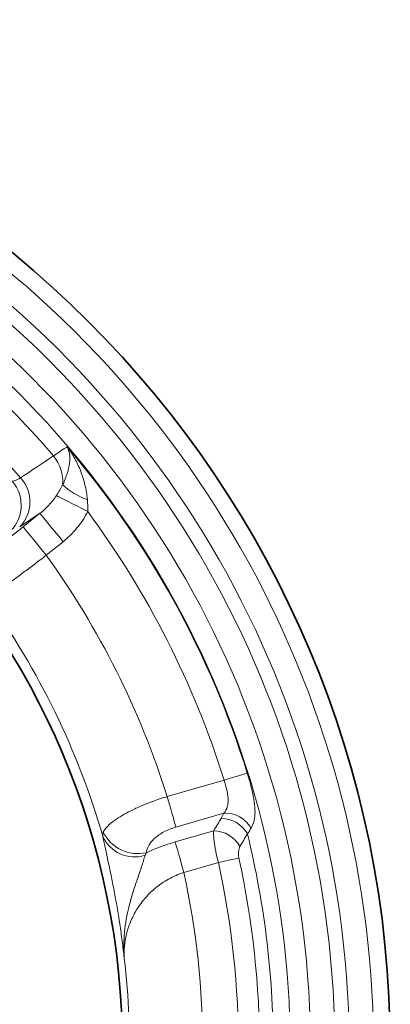
# Model space of a CAD drawing. Units: millimetres. Extents: x -1442 to 6272, y -3225 to 1272.
# Drawn here: x 4488 to 4518, y -2108 to -2028 of the extents above; entities that cross this region are included whole.
import ezdxf

# ---------------------------------------------------------------- set-up
doc = ezdxf.new("R2010")
doc.units = ezdxf.units.MM
doc.header["$LTSCALE"] = 2
doc.layers.add('7000.06.02', color=7, linetype='Continuous')

# ---------------------------------------------------------------- blocks, each defined once
blk = doc.blocks.new('1039015-M_005_TOP VIEW')
at = {"color": 8, "linetype": 'Continuous', "lineweight": 18}
for p, q in [((346.703, 239.188), (345.042, 238.07)), ((345.33, 238.077), (346.703, 239.188)), ((348.589, 236.86), (347.216, 235.748)), ((357.119, 215.977), (361.782, 217.313)), ((361.765, 214.606), (357.835, 213.479)), ((357.774, 212.26), (360.927, 213.164)), ((361.309, 210.571), (358.49, 209.763))]:
    blk.add_line(p, q, dxfattribs=at)
at = {"color": 8, "linetype": 'Continuous', "lineweight": 18, "flags": 128}
for points in [[(350.609, 239.324), (350.18, 239.544), (349.763, 239.759), (349.368, 239.963), (349.004, 240.15), (348.683, 240.316), (348.412, 240.455), (348.197, 240.566), (348.046, 240.644)], [(348.589, 236.86), (348.233, 237.3), (347.889, 237.724), (347.571, 238.117), (347.289, 238.465), (347.054, 238.755), (346.874, 238.977), (346.756, 239.124), (346.703, 239.188)], [(347.216, 235.748), (346.86, 236.188), (346.516, 236.612), (346.198, 237.005), (345.916, 237.353), (345.681, 237.644), (345.501, 237.866), (345.383, 238.012), (345.33, 238.077)], [(363.676, 217.905), (363.603, 217.882), (363.471, 217.841), (363.283, 217.782), (363.046, 217.708), (362.768, 217.621), (362.458, 217.525), (362.125, 217.421), (361.782, 217.313)], [(357.119, 215.977), (357.227, 215.6), (357.333, 215.23), (357.436, 214.873), (357.533, 214.535), (357.623, 214.221), (357.704, 213.937), (357.775, 213.689), (357.835, 213.479)], [(358.49, 209.763), (358.382, 210.139), (358.276, 210.509), (358.174, 210.866), (358.077, 211.205), (357.987, 211.518), (357.905, 211.802), (357.834, 212.051), (357.774, 212.26)], [(362.99, 210.938), (362.848, 210.907), (362.679, 210.87), (362.488, 210.829), (362.277, 210.783), (362.049, 210.733), (361.81, 210.681), (361.562, 210.626), (361.309, 210.571)]]:
    blk.add_lwpolyline(points, dxfattribs=at)
at = {"color": 7, "linetype": 'Continuous', "lineweight": 35}
for radius in [84.432, 62.5]:
    blk.add_circle((290.957, 195.203), radius, dxfattribs=at)
at = {"color": 8, "linetype": 'Continuous', "lineweight": 18}
for centre, radius, start, end in [((290.957, 195.203), 83.067, 357.75673, 56.24327), ((290.957, 195.203), 81.069, 357.75673, 56.24327), ((290.957, 195.203), 79.898, 358.04253, 55.95747), ((290.957, 195.203), 77.901, 358.04253, 55.95747), ((290.957, 195.203), 76.242, 359.49275, 54.50725), ((290.957, 195.203), 74.859, 40.57513, 54.22582), ((290.957, 195.203), 71.627, 40.8862, 51.02152), ((290.957, 195.203), 76.18, 17.33766, 40.44401), ((345.263, 241.795), 3.305, 355.18751, 39.42679), ((342.962, 240.113), 2.916, 315.51273, 42.60877), ((342.157, 239.847), 3.006, 309.19204, 40.88676), ((352.469, 245.76), 5.77, 227.32088, 250.89721), ((290.957, 195.203), 74.195, 17.33766, 36.48787), ((290.957, 195.203), 69.347, 17.43121, 35.78013), ((290.957, 195.203), 63.355, 16.05516, 35.76346), ((361.53, 211.701), 2.481, 29.55007, 89.78011), ((361.899, 212.22), 2.389, 28.91832, 93.20656), ((354.73, 214.485), 3.187, 206.83417, 282.38458), ((360.909, 210.679), 2.485, 29.08111, 89.58462), ((354.451, 213.881), 2.854, 203.89527, 287.57952), ((290.957, 195.203), 74.859, 359.77418, 13.69387), ((290.957, 195.203), 73.732, 359.99296, 12.32252), ((290.957, 195.203), 72.011, 359.99296, 12.32252), ((290.957, 195.203), 69.085, 0.12267, 12.16651), ((290.957, 195.203), 63.093, 358.07859, 6.86314)]:
    blk.add_arc(centre, radius, start, end, dxfattribs=at)
for points, knots in [([(347.817, 243.895), (348.102, 244.101), (348.339, 244.264), (348.714, 244.509), (348.851, 244.588), (348.933, 244.622)], [0, 0, 0, 0, 0.5, 0.5, 1, 1, 1, 1]), ([(348.557, 241.518), (348.715, 241.84), (348.84, 242.152), (349.027, 242.746), (349.09, 243.031), (349.151, 243.557), (349.151, 243.803), (349.088, 244.247), (349.027, 244.446), (348.933, 244.622)], [0, 0, 0, 0, 0.25, 0.25, 0.5, 0.5, 0.75, 0.75, 1, 1, 1, 1]), ([(350.58, 240.308), (350.545, 240.718), (350.477, 241.118), (350.293, 241.894), (350.175, 242.271), (349.895, 242.994), (349.732, 243.343), (349.365, 244.006), (349.16, 244.322), (348.933, 244.622)], [0, 0, 0, 0, 0.25, 0.25, 0.5, 0.5, 0.75, 0.75, 1, 1, 1, 1]), ([(344.429, 241.815), (344.469, 241.801), (344.547, 241.817), (344.774, 241.908), (344.925, 241.984), (345.108, 242.087)], [0, 0, 0, 0, 0.5, 0.5, 1, 1, 1, 1]), ([(346.703, 239.188), (346.965, 239.393), (347.211, 239.617), (347.661, 240.101), (347.865, 240.361), (348.046, 240.644)], [0, 0, 0, 0, 0.5, 0.5, 1, 1, 1, 1]), ([(350.609, 239.324), (350.362, 238.844), (350.067, 238.401), (349.391, 237.58), (349.007, 237.199), (348.589, 236.86)], [0, 0, 0, 0, 0.5, 0.5, 1, 1, 1, 1]), ([(342.911, 236.309), (342.925, 236.308), (342.952, 236.317), (343.034, 236.359), (343.089, 236.391), (343.223, 236.476), (343.302, 236.529), (343.483, 236.655), (343.586, 236.729), (343.808, 236.891), (343.928, 236.98), (344.183, 237.172), (344.319, 237.277), (344.735, 237.599), (345.033, 237.836), (345.33, 238.077)], [0, 0, 0, 0, 0.125, 0.125, 0.25, 0.25, 0.375, 0.375, 0.5, 0.5, 0.625, 0.625, 0.75, 0.75, 1, 1, 1, 1]), ([(347.216, 235.748), (346.912, 235.516), (346.608, 235.285), (346.01, 234.833), (345.72, 234.615), (345.298, 234.3), (345.16, 234.197), (344.888, 233.995), (344.754, 233.896), (344.368, 233.612), (344.128, 233.437), (343.683, 233.114), (343.477, 232.967), (343.118, 232.712), (342.962, 232.604), (342.764, 232.47), (342.704, 232.43), (342.599, 232.361), (342.553, 232.332), (342.437, 232.261), (342.387, 232.235), (342.366, 232.23)], [0, 0, 0, 0, 0.125, 0.125, 0.25, 0.25, 0.3125, 0.3125, 0.375, 0.375, 0.5, 0.5, 0.625, 0.625, 0.75, 0.75, 0.8125, 0.8125, 0.875, 0.875, 1, 1, 1, 1]), ([(363.676, 217.905), (363.823, 217.434), (363.952, 216.972), (364.112, 216.293), (364.158, 216.073), (364.233, 215.653), (364.262, 215.451), (364.301, 215.064), (364.311, 214.876), (364.309, 214.523), (364.297, 214.358), (364.226, 213.89), (364.132, 213.615), (363.99, 213.376)], [0, 0, 0, 0, 0.25, 0.25, 0.375, 0.375, 0.5, 0.5, 0.625, 0.625, 0.75, 0.75, 1, 1, 1, 1]), ([(361.765, 214.606), (361.891, 214.759), (361.984, 214.934), (362.068, 215.228), (362.087, 215.332), (362.109, 215.551), (362.111, 215.667), (362.101, 215.902), (362.089, 216.023), (362.053, 216.272), (362.029, 216.401), (361.942, 216.789), (361.868, 217.05), (361.782, 217.313)], [0, 0, 0, 0, 0.25, 0.25, 0.375, 0.375, 0.5, 0.5, 0.625, 0.625, 0.75, 0.75, 1, 1, 1, 1]), ([(351.886, 213.046), (351.975, 213.26), (352.164, 213.492), (352.527, 213.806), (352.607, 213.87), (352.776, 213.999), (352.866, 214.063), (353.152, 214.258), (353.363, 214.388), (353.829, 214.652), (354.086, 214.786), (354.625, 215.047), (354.909, 215.173), (355.504, 215.42), (355.819, 215.541), (356.46, 215.77), (356.787, 215.877), (357.119, 215.977)], [0, 0, 0, 0, 0.25, 0.25, 0.3125, 0.3125, 0.375, 0.375, 0.5, 0.5, 0.625, 0.625, 0.75, 0.75, 0.875, 0.875, 1, 1, 1, 1]), ([(357.835, 213.479), (357.66, 213.429), (357.49, 213.37), (357.16, 213.236), (357, 213.161), (356.705, 213.002), (356.567, 212.917), (356.31, 212.737), (356.191, 212.642), (355.982, 212.451), (355.89, 212.354), (355.729, 212.157), (355.66, 212.055), (355.491, 211.756), (355.429, 211.562), (355.414, 211.372)], [0, 0, 0, 0, 0.125, 0.125, 0.25, 0.25, 0.375, 0.375, 0.5, 0.5, 0.625, 0.625, 0.75, 0.75, 1, 1, 1, 1]), ([(361.309, 210.571), (361.241, 210.829), (361.181, 211.083), (361.103, 211.457), (361.079, 211.582), (361.036, 211.821), (360.998, 212.053), (360.97, 212.27), (360.947, 212.48), (360.938, 212.581), (360.919, 212.862), (360.917, 213.025), (360.927, 213.164)], [0, 0, 0, 0, 0.25, 0.25, 0.375, 0.375, 0.5, 0.625, 0.625, 0.75, 0.75, 1, 1, 1, 1]), ([(351.841, 212.725), (351.949, 212.195), (352.097, 211.529), (352.347, 210.364), (352.433, 209.956), (352.604, 209.118), (352.69, 208.686), (352.941, 207.365), (353.099, 206.449), (353.308, 205.067), (353.373, 204.603), (353.463, 203.907), (353.492, 203.674), (353.547, 203.208), (353.573, 202.974), (353.598, 202.743)], [0, 0, 0, 0, 0.25, 0.25, 0.375, 0.375, 0.5, 0.5, 0.75, 0.75, 0.875, 0.875, 0.9375, 0.9375, 1, 1, 1, 1]), ([(363.081, 211.887), (363.049, 211.834), (363.023, 211.773), (362.981, 211.635), (362.965, 211.558), (362.948, 211.394), (362.946, 211.306), (362.957, 211.124), (362.97, 211.032), (362.99, 210.938)], [0, 0, 0, 0, 0.25, 0.25, 0.5, 0.5, 0.75, 0.75, 1, 1, 1, 1]), ([(355.313, 211.16), (355.226, 210.885), (355.13, 210.568), (354.912, 209.899), (354.792, 209.546), (354.55, 208.833), (354.428, 208.472), (354.202, 207.749), (354.097, 207.387), (353.822, 206.299), (353.692, 205.575), (353.589, 204.505), (353.569, 204.15), (353.563, 203.62), (353.564, 203.444), (353.575, 203.092), (353.585, 202.916), (353.598, 202.743)], [0, 0, 0, 0, 0.125, 0.125, 0.25, 0.25, 0.375, 0.375, 0.5, 0.5, 0.75, 0.75, 0.875, 0.875, 0.9375, 0.9375, 1, 1, 1, 1]), ([(358.49, 209.763), (358.045, 209.619), (357.627, 209.435), (357.038, 209.107), (356.847, 208.988), (356.482, 208.737), (356.31, 208.606), (355.983, 208.334), (355.828, 208.193), (355.535, 207.902), (355.397, 207.751), (355.008, 207.291), (354.785, 206.977), (354.399, 206.334), (354.236, 206.004), (353.967, 205.347), (353.861, 205.019), (353.699, 204.361), (353.644, 204.03), (353.583, 203.38), (353.578, 203.059), (353.598, 202.743)], [0, 0, 0, 0, 0.125, 0.125, 0.1875, 0.1875, 0.25, 0.25, 0.3125, 0.3125, 0.375, 0.375, 0.5, 0.5, 0.625, 0.625, 0.75, 0.75, 0.875, 0.875, 1, 1, 1, 1])]:
    blk.add_open_spline(points, degree=3, knots=knots, dxfattribs=at)
for points in [[(345.108, 242.087), (346.011, 242.69), (346.914, 243.292), (347.817, 243.895)], [(348.046, 240.644), (348.239, 240.947), (348.404, 241.237), (348.557, 241.518)], [(350.58, 240.308), (350.609, 239.982), (350.624, 239.655), (350.609, 239.324)], [(360.927, 213.164), (361.132, 213.504), (361.336, 213.843), (361.539, 214.182)], [(361.539, 214.182), (361.624, 214.324), (361.699, 214.465), (361.765, 214.606)], [(351.841, 212.725), (351.828, 212.833), (351.843, 212.94), (351.886, 213.046)], [(363.99, 213.376), (363.901, 213.226), (363.8, 213.076), (363.688, 212.925)], [(355.414, 211.372), (356.16, 211.725), (356.945, 212.023), (357.774, 212.26)], [(363.688, 212.925), (363.487, 212.579), (363.284, 212.233), (363.081, 211.887)], [(355.414, 211.372), (355.37, 211.304), (355.336, 211.234), (355.313, 211.16)]]:
    blk.add_open_spline(points, degree=3, dxfattribs=at)

msp = doc.modelspace()

# ---------------------------------------------------------------- block references
at = {"layer": '7000.06.02'}
msp.add_blockref('1039015-M_005_TOP VIEW', (4142.733, -2307.285), dxfattribs=at)

doc.saveas('drawing.dxf')
